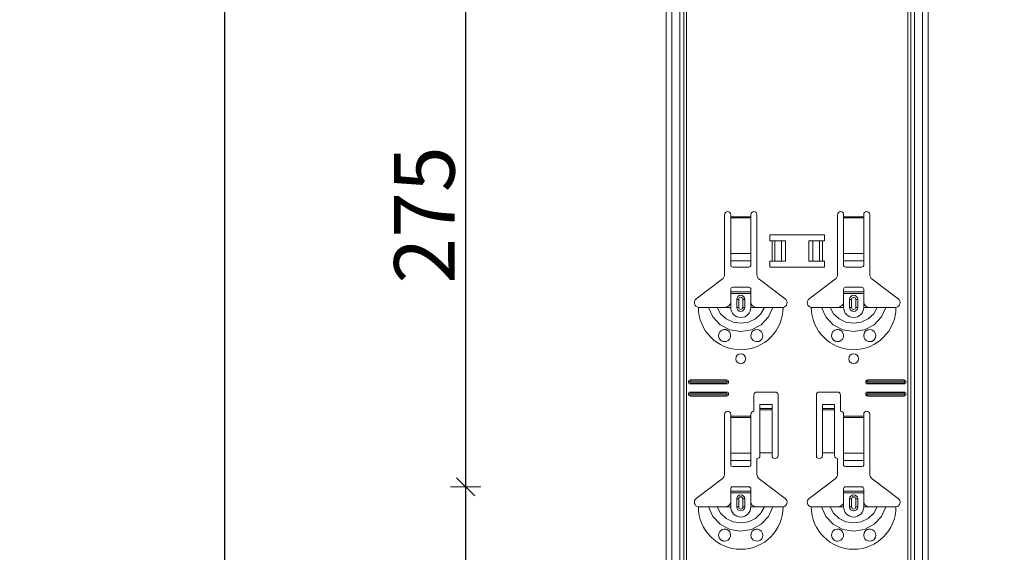
# Model space of a CAD drawing. Units: metres. Extents: x 0.3 to 26.6, y -3 to 3.
# Drawn here: x 23.4 to 23.9, y -0.9 to -0.6 of the extents above; entities that cross this region are included whole.
import ezdxf

# ---------------------------------------------------------------- set-up
doc = ezdxf.new("R2010")
doc.units = ezdxf.units.M
doc.header["$PDMODE"] = 65
doc.linetypes.add('AUSGEZOGEN', pattern=[0])
doc.layers.add('XR$19$TB_118_1', color=7, linetype='AUSGEZOGEN', lineweight=18)
doc.styles.add('ARIAL', font='ARIAL.TTF')
doc.dimstyles.new('DIMSTYLE_26', dxfattribs={"dimtxt": 0.03, "dimasz": 0.015, "dimexe": 0, "dimexo": 1e-06, "dimgap": 0.015, "dimtad": 2, "dimdec": 0, "dimlfac": 1000, "dimrnd": 1, "dimdsep": 46, "dimtxsty": 'ARIAL', "dimblk1": 'ALL_ML_STRICH', "dimblk2": 'ALL_ML_STRICH', "dimsah": 1, "dimcen": 0, "dimse1": 1, "dimse2": 1, "dimclrd": 7, "dimclre": 7, "dimclrt": 7, "dimadec": 0, "dimazin": 0, "dimtfac": 1, "dimtdec": 0, "dimtix": 1, "dimtmove": 2, "dimatfit": 3, "dimfxl": 0, "dimtzin": 0, "dimlwd": 0, "dimlwe": 18, "dimarcsym": 0})

# ---------------------------------------------------------------- blocks, each defined once
blk = doc.blocks.new('ALL_ML_STRICH')
at = {"color": 0, "linetype": 'ByBlock', "lineweight": -2}
for p, q in [((0, -0.5), (0, 0.5)), ((-1, 0), (0.5, 0)), ((-0.3, -0.3), (0.3, 0.3))]:
    blk.add_line(p, q, dxfattribs=at)
blk = doc.blocks.new('*D156')
at = {"layer": 'DEFPOINTS', "color": 7, "linetype": 'AUSGEZOGEN', "lineweight": 18, "transparency": 33554687}
for p in [(24.06644, 1.67165), (23.53951, -1.34535), (24.23605, -1.34535)]:
    blk.add_point(p, dxfattribs=at)
at = {"layer": 'XR$19$TB_118_1', "color": 7, "linetype": 'AUSGEZOGEN', "lineweight": -2, "transparency": 33554687}
blk.add_line((23.53951, -1.34535), (23.53951, 1.67165), dxfattribs=at)
at = {"layer": 'XR$19$TB_118_1', "color": 7, "linetype": 'AUSGEZOGEN', "lineweight": 18, "transparency": 33554687, "xscale": 0.015, "yscale": 0.015, "zscale": 0.015}
for p, rotation in [((23.53951, 1.67165), 90), ((23.53951, -1.34535), 270)]:
    blk.add_blockref('ALL_ML_STRICH', p, dxfattribs=dict(at, rotation=rotation))
at = {"layer": 'XR$19$TB_118_1', "color": 7, "linetype": 'AUSGEZOGEN', "lineweight": 18, "transparency": 33554687, "insert": (23.51898, 0.15949), "char_height": 0.03, "width": 0.12, "attachment_point": 5, "rotation": 90, "style": 'ARIAL'}
blk.add_mtext('\\A1;{3017}', dxfattribs=at)
blk = doc.blocks.new('*D159')
at = {"layer": 'DEFPOINTS', "color": 7, "linetype": 'AUSGEZOGEN', "lineweight": 18, "transparency": 33554687}
for p in [(23.89893, -0.85435), (23.65895, -1.12935), (23.89893, -1.12935)]:
    blk.add_point(p, dxfattribs=at)
at = {"layer": 'XR$19$TB_118_1', "color": 7, "linetype": 'AUSGEZOGEN', "lineweight": -2, "transparency": 33554687}
blk.add_line((23.65895, -1.12935), (23.65895, -0.85435), dxfattribs=at)
at = {"layer": 'XR$19$TB_118_1', "color": 7, "linetype": 'AUSGEZOGEN', "lineweight": 18, "transparency": 33554687, "xscale": 0.015, "yscale": 0.015, "zscale": 0.015}
for p, rotation in [((23.65895, -0.85435), 90), ((23.65895, -1.12935), 270)]:
    blk.add_blockref('ALL_ML_STRICH', p, dxfattribs=dict(at, rotation=rotation))
at = {"layer": 'XR$19$TB_118_1', "color": 7, "linetype": 'AUSGEZOGEN', "lineweight": 18, "transparency": 33554687, "insert": (23.63844, -0.99447), "char_height": 0.03, "width": 0.09, "attachment_point": 5, "rotation": 90, "style": 'ARIAL'}
blk.add_mtext('\\A1;{275}', dxfattribs=at)
blk = doc.blocks.new('*D160')
at = {"layer": 'DEFPOINTS', "color": 7, "linetype": 'AUSGEZOGEN', "lineweight": 18, "transparency": 33554687}
for p in [(23.89893, -0.57935), (23.65895, -0.85435), (23.89893, -0.85435)]:
    blk.add_point(p, dxfattribs=at)
at = {"layer": 'XR$19$TB_118_1', "color": 7, "linetype": 'AUSGEZOGEN', "lineweight": -2, "transparency": 33554687}
blk.add_line((23.65895, -0.85435), (23.65895, -0.57935), dxfattribs=at)
at = {"layer": 'XR$19$TB_118_1', "color": 7, "linetype": 'AUSGEZOGEN', "lineweight": 18, "transparency": 33554687, "xscale": 0.015, "yscale": 0.015, "zscale": 0.015}
for p, rotation in [((23.65895, -0.57935), 90), ((23.65895, -0.85435), 270)]:
    blk.add_blockref('ALL_ML_STRICH', p, dxfattribs=dict(at, rotation=rotation))
at = {"layer": 'XR$19$TB_118_1', "color": 7, "linetype": 'AUSGEZOGEN', "lineweight": 18, "transparency": 33554687, "insert": (23.63844, -0.71947), "char_height": 0.03, "width": 0.09, "attachment_point": 5, "rotation": 90, "style": 'ARIAL'}
blk.add_mtext('\\A1;{275}', dxfattribs=at)
blk = doc.blocks.new('*D227')
at = {"layer": 'DEFPOINTS', "color": 7, "linetype": 'AUSGEZOGEN', "lineweight": 18, "transparency": 33554687}
for p in [(23.19834, 1.57165), (22.98951, -1.34535), (23.68605, -1.34535)]:
    blk.add_point(p, dxfattribs=at)
at = {"layer": 'XR$19$TB_118_1', "color": 7, "linetype": 'AUSGEZOGEN', "lineweight": -2, "transparency": 33554687}
blk.add_line((22.98951, -1.34535), (22.98951, 1.57165), dxfattribs=at)
at = {"layer": 'XR$19$TB_118_1', "color": 7, "linetype": 'AUSGEZOGEN', "lineweight": 18, "transparency": 33554687, "xscale": 0.015, "yscale": 0.015, "zscale": 0.015}
for p, rotation in [((22.98951, 1.57165), 90), ((22.98951, -1.34535), 270)]:
    blk.add_blockref('ALL_ML_STRICH', p, dxfattribs=dict(at, rotation=rotation))
at = {"layer": 'XR$19$TB_118_1', "color": 7, "linetype": 'AUSGEZOGEN', "lineweight": 18, "transparency": 33554687, "insert": (22.969, 0.10949), "char_height": 0.03, "width": 0.12, "attachment_point": 5, "rotation": 90, "style": 'ARIAL'}
blk.add_mtext('\\A1;{2917}', dxfattribs=at)

msp = doc.modelspace()

# ---------------------------------------------------------------- linework, layer by layer
at = {"layer": 'XR$19$TB_118_1', "color": 7, "linetype": 'AUSGEZOGEN', "lineweight": 18, "transparency": 33554687}
for p, q in [((23.75839, -1.34535), (23.75839, 1.67165)), ((23.88839, -1.34535), (23.88839, 1.67165)), ((23.78739, -0.74902), (23.78739, -0.71935)), ((23.79039, -0.71935), (23.79039, -0.72035)), ((23.79039, -0.72035), (23.79039, -0.72091)), ((23.79039, -0.72091), (23.79039, -0.73865)), ((23.80039, -0.72035), (23.80039, -0.71935)), ((23.80039, -0.72091), (23.80039, -0.72035)), ((23.80039, -0.73865), (23.80039, -0.72091)), ((23.80339, -0.71935), (23.80339, -0.74902)), ((23.84339, -0.74902), (23.84339, -0.71935)), ((23.84639, -0.71935), (23.84639, -0.72035)), ((23.84639, -0.72035), (23.84639, -0.72091)), ((23.84639, -0.72091), (23.84639, -0.73865)), ((23.85639, -0.72035), (23.85639, -0.71935)), ((23.85639, -0.72091), (23.85639, -0.72035)), ((23.85639, -0.73865), (23.85639, -0.72091)), ((23.85939, -0.71935), (23.85939, -0.74902)), ((23.80989, -0.73235), (23.80989, -0.72935)), ((23.80989, -0.72935), (23.83689, -0.72935)), ((23.81089, -0.73235), (23.80989, -0.73235)), ((23.81089, -0.73235), (23.8123, -0.73235)), ((23.8123, -0.73235), (23.81237, -0.73235)), ((23.81566, -0.73235), (23.81237, -0.73235)), ((23.81566, -0.73235), (23.81764, -0.73235)), ((23.81764, -0.73235), (23.81764, -0.74235)), ((23.82914, -0.73235), (23.82914, -0.74235)), ((23.82914, -0.73235), (23.83111, -0.73235)), ((23.83441, -0.73235), (23.83111, -0.73235)), ((23.83441, -0.73235), (23.83448, -0.73235)), ((23.83448, -0.73235), (23.83589, -0.73235)), ((23.83689, -0.73235), (23.83589, -0.73235)), ((23.83689, -0.72935), (23.83689, -0.73235)), ((23.79039, -0.74228), (23.79039, -0.73865)), ((23.79039, -0.74228), (23.79039, -0.74456)), ((23.80039, -0.73865), (23.80039, -0.74228)), ((23.80039, -0.74456), (23.80039, -0.74228)), ((23.80989, -0.74535), (23.80989, -0.74235)), ((23.80989, -0.74235), (23.81089, -0.74235)), ((23.8123, -0.74235), (23.81089, -0.74235)), ((23.81237, -0.74235), (23.8123, -0.74235)), ((23.81237, -0.74235), (23.81566, -0.74235)), ((23.81764, -0.74235), (23.81566, -0.74235)), ((23.83111, -0.74235), (23.82914, -0.74235)), ((23.83111, -0.74235), (23.83441, -0.74235)), ((23.83448, -0.74235), (23.83441, -0.74235)), ((23.83589, -0.74235), (23.83448, -0.74235)), ((23.83589, -0.74235), (23.83689, -0.74235)), ((23.83689, -0.74235), (23.83689, -0.74535)), ((23.84639, -0.74228), (23.84639, -0.73865)), ((23.84639, -0.74228), (23.84639, -0.74456)), ((23.85639, -0.73865), (23.85639, -0.74228)), ((23.85639, -0.74456), (23.85639, -0.74228)), ((23.79139, -0.74535), (23.79939, -0.74535)), ((23.83689, -0.74535), (23.80989, -0.74535)), ((23.84739, -0.74535), (23.85539, -0.74535)), ((23.77333, -0.76111), (23.78619, -0.75142)), ((23.80458, -0.75142), (23.81745, -0.76111)), ((23.82933, -0.76111), (23.84219, -0.75142)), ((23.86058, -0.75142), (23.87345, -0.76111)), ((23.79039, -0.7576), (23.79039, -0.75635)), ((23.79939, -0.75535), (23.79139, -0.75535)), ((23.80039, -0.75635), (23.80039, -0.7576)), ((23.84639, -0.7576), (23.84639, -0.75635)), ((23.85539, -0.75535), (23.84739, -0.75535)), ((23.85639, -0.75635), (23.85639, -0.7576)), ((23.79039, -0.7584), (23.79039, -0.7576)), ((23.79039, -0.7576), (23.80039, -0.7576)), ((23.80039, -0.7584), (23.79039, -0.7584)), ((23.79039, -0.76335), (23.79039, -0.7584)), ((23.79339, -0.76535), (23.79339, -0.76135)), ((23.79739, -0.76135), (23.79739, -0.76535)), ((23.80039, -0.7576), (23.80039, -0.7584)), ((23.80039, -0.76335), (23.80039, -0.7584)), ((23.84639, -0.7584), (23.84639, -0.7576)), ((23.84639, -0.7576), (23.85639, -0.7576)), ((23.85639, -0.7584), (23.84639, -0.7584)), ((23.84639, -0.76335), (23.84639, -0.7584)), ((23.84939, -0.76535), (23.84939, -0.76135)), ((23.85339, -0.76135), (23.85339, -0.76535)), ((23.85639, -0.7576), (23.85639, -0.7584)), ((23.85639, -0.76335), (23.85639, -0.7584)), ((23.78739, -0.76535), (23.79039, -0.76535)), ((23.80339, -0.76535), (23.80039, -0.76535)), ((23.84339, -0.76535), (23.84639, -0.76535)), ((23.85939, -0.76535), (23.85639, -0.76535)), ((23.77039, -0.80135), (23.78839, -0.80135)), ((23.77039, -0.80192), (23.78839, -0.80192)), ((23.78839, -0.80277), (23.77039, -0.80277)), ((23.78839, -0.80335), (23.77039, -0.80335)), ((23.85839, -0.80135), (23.87639, -0.80135)), ((23.85839, -0.80192), (23.87639, -0.80192)), ((23.87639, -0.80277), (23.85839, -0.80277)), ((23.87639, -0.80335), (23.85839, -0.80335)), ((23.77039, -0.80735), (23.78839, -0.80735)), ((23.77039, -0.80792), (23.78839, -0.80792)), ((23.78839, -0.80877), (23.77039, -0.80877)), ((23.78839, -0.80935), (23.77039, -0.80935)), ((23.80189, -0.81685), (23.80189, -0.80885)), ((23.80339, -0.80735), (23.81239, -0.80735)), ((23.81389, -0.80885), (23.81389, -0.83885)), ((23.83289, -0.83885), (23.83289, -0.80885)), ((23.83439, -0.80735), (23.84339, -0.80735)), ((23.84489, -0.80885), (23.84489, -0.81685)), ((23.85839, -0.80735), (23.87639, -0.80735)), ((23.85839, -0.80792), (23.87639, -0.80792)), ((23.87639, -0.80877), (23.85839, -0.80877)), ((23.87639, -0.80935), (23.85839, -0.80935)), ((23.80489, -0.81549), (23.80489, -0.81349)), ((23.81089, -0.81349), (23.80489, -0.81349)), ((23.80489, -0.8155), (23.80489, -0.81549)), ((23.81089, -0.81549), (23.80489, -0.81549)), ((23.80489, -0.8155), (23.80489, -0.81617)), ((23.81089, -0.81349), (23.81089, -0.81549)), ((23.81089, -0.81549), (23.81089, -0.8155)), ((23.81089, -0.81617), (23.81089, -0.8155)), ((23.83589, -0.81549), (23.83589, -0.81349)), ((23.84189, -0.81349), (23.83589, -0.81349)), ((23.83589, -0.8155), (23.83589, -0.81549)), ((23.84189, -0.81549), (23.83589, -0.81549)), ((23.83589, -0.8155), (23.83589, -0.81617)), ((23.84189, -0.81349), (23.84189, -0.81549)), ((23.84189, -0.81549), (23.84189, -0.8155)), ((23.84189, -0.81617), (23.84189, -0.8155)), ((23.78739, -0.84802), (23.78739, -0.81835)), ((23.79039, -0.81835), (23.79039, -0.81935)), ((23.79039, -0.81935), (23.79039, -0.81991)), ((23.79039, -0.81991), (23.79039, -0.83765)), ((23.80039, -0.81935), (23.80039, -0.81835)), ((23.80039, -0.81991), (23.80039, -0.81935)), ((23.80039, -0.83765), (23.80039, -0.81991)), ((23.80489, -0.81617), (23.80489, -0.83751)), ((23.81089, -0.81617), (23.81089, -0.83751)), ((23.83589, -0.81617), (23.83589, -0.83751)), ((23.84189, -0.81617), (23.84189, -0.83751)), ((23.84639, -0.81835), (23.84639, -0.81935)), ((23.84639, -0.81935), (23.84639, -0.81991)), ((23.84639, -0.81991), (23.84639, -0.83765)), ((23.85639, -0.81935), (23.85639, -0.81835)), ((23.85639, -0.81991), (23.85639, -0.81935)), ((23.85639, -0.83765), (23.85639, -0.81991)), ((23.85939, -0.81835), (23.85939, -0.84802)), ((23.79039, -0.84128), (23.79039, -0.83765)), ((23.80039, -0.83765), (23.80039, -0.84128)), ((23.81089, -0.83751), (23.80489, -0.83751)), ((23.80489, -0.83751), (23.80489, -0.83885)), ((23.81089, -0.83885), (23.81089, -0.83751)), ((23.84189, -0.83751), (23.83589, -0.83751)), ((23.83589, -0.83751), (23.83589, -0.83885)), ((23.84189, -0.83885), (23.84189, -0.83751)), ((23.84639, -0.84128), (23.84639, -0.83765)), ((23.85639, -0.83765), (23.85639, -0.84128)), ((23.79039, -0.84128), (23.79039, -0.84356)), ((23.79139, -0.84435), (23.79939, -0.84435)), ((23.80039, -0.84356), (23.80039, -0.84128)), ((23.80339, -0.84035), (23.80339, -0.84802)), ((23.84339, -0.84802), (23.84339, -0.84035)), ((23.84639, -0.84128), (23.84639, -0.84356)), ((23.84739, -0.84435), (23.85539, -0.84435)), ((23.85639, -0.84356), (23.85639, -0.84128)), ((23.77333, -0.86011), (23.78619, -0.85042)), ((23.79939, -0.85435), (23.79139, -0.85435)), ((23.80458, -0.85042), (23.81745, -0.86011)), ((23.82933, -0.86011), (23.84219, -0.85042)), ((23.85539, -0.85435), (23.84739, -0.85435)), ((23.86058, -0.85042), (23.87345, -0.86011)), ((23.79039, -0.8566), (23.79039, -0.85535)), ((23.79039, -0.8574), (23.79039, -0.8566)), ((23.79039, -0.8566), (23.80039, -0.8566)), ((23.80039, -0.8574), (23.79039, -0.8574)), ((23.79039, -0.86235), (23.79039, -0.8574)), ((23.80039, -0.85535), (23.80039, -0.8566)), ((23.80039, -0.8566), (23.80039, -0.8574)), ((23.80039, -0.86235), (23.80039, -0.8574)), ((23.84639, -0.8566), (23.84639, -0.85535)), ((23.84639, -0.8574), (23.84639, -0.8566)), ((23.84639, -0.8566), (23.85639, -0.8566)), ((23.85639, -0.8574), (23.84639, -0.8574)), ((23.84639, -0.86235), (23.84639, -0.8574)), ((23.85639, -0.85535), (23.85639, -0.8566)), ((23.85639, -0.8566), (23.85639, -0.8574)), ((23.85639, -0.86235), (23.85639, -0.8574)), ((23.78739, -0.86435), (23.79039, -0.86435)), ((23.79339, -0.86435), (23.79339, -0.86035)), ((23.79739, -0.86035), (23.79739, -0.86435)), ((23.80339, -0.86435), (23.80039, -0.86435)), ((23.84339, -0.86435), (23.84639, -0.86435)), ((23.84939, -0.86435), (23.84939, -0.86035)), ((23.85339, -0.86035), (23.85339, -0.86435)), ((23.85939, -0.86435), (23.85639, -0.86435))]:
    msp.add_line(p, q, dxfattribs=at)
at = {"layer": 'XR$19$TB_118_1', "color": 7, "linetype": 'AUSGEZOGEN', "lineweight": 13, "transparency": 33554687}
for p, q in [((23.76118, -1.34535), (23.76118, 1.67165)), ((23.76522, -1.34535), (23.76522, 1.67165)), ((23.76709, 1.67165), (23.76709, -1.34535)), ((23.76844, -1.34535), (23.76844, 1.67165)), ((23.87834, 1.67165), (23.87834, -1.34535)), ((23.87969, -1.34535), (23.87969, 1.67165)), ((23.88156, -1.34535), (23.88156, 1.67165)), ((23.88559, -1.34535), (23.88559, 1.67165)), ((23.79039, -0.72035), (23.80039, -0.72035)), ((23.80039, -0.72091), (23.79039, -0.72091)), ((23.84639, -0.72035), (23.85639, -0.72035)), ((23.85639, -0.72091), (23.84639, -0.72091)), ((23.81089, -0.74235), (23.81089, -0.73235)), ((23.8123, -0.73235), (23.8123, -0.74235)), ((23.81237, -0.73235), (23.81237, -0.74235)), ((23.81566, -0.73235), (23.81566, -0.74235)), ((23.83111, -0.73235), (23.83111, -0.74235)), ((23.83441, -0.73235), (23.83441, -0.74235)), ((23.83448, -0.73235), (23.83448, -0.74235)), ((23.83589, -0.73235), (23.83589, -0.74235)), ((23.79039, -0.73865), (23.80039, -0.73865)), ((23.79039, -0.74228), (23.80039, -0.74228)), ((23.84639, -0.73865), (23.85639, -0.73865)), ((23.84639, -0.74228), (23.85639, -0.74228)), ((23.79339, -0.76135), (23.79436, -0.76135)), ((23.79436, -0.76535), (23.79436, -0.76135)), ((23.79739, -0.76135), (23.79641, -0.76135)), ((23.79641, -0.76135), (23.79641, -0.76535)), ((23.84939, -0.76135), (23.85036, -0.76135)), ((23.85036, -0.76535), (23.85036, -0.76135)), ((23.85339, -0.76135), (23.85241, -0.76135)), ((23.85241, -0.76135), (23.85241, -0.76535)), ((23.79039, -0.76535), (23.79039, -0.76335)), ((23.79436, -0.76535), (23.79339, -0.76535)), ((23.79641, -0.76535), (23.79739, -0.76535)), ((23.80039, -0.76535), (23.80039, -0.76335)), ((23.84639, -0.76535), (23.84639, -0.76335)), ((23.85036, -0.76535), (23.84939, -0.76535)), ((23.85241, -0.76535), (23.85339, -0.76535)), ((23.85639, -0.76535), (23.85639, -0.76335)), ((23.77039, -0.80135), (23.77039, -0.80192)), ((23.77039, -0.80335), (23.77039, -0.80277)), ((23.78839, -0.80135), (23.78839, -0.80192)), ((23.78839, -0.80335), (23.78839, -0.80277)), ((23.85839, -0.80135), (23.85839, -0.80192)), ((23.85839, -0.80335), (23.85839, -0.80277)), ((23.87639, -0.80135), (23.87639, -0.80192)), ((23.87639, -0.80335), (23.87639, -0.80277)), ((23.77039, -0.80735), (23.77039, -0.80792)), ((23.77039, -0.80935), (23.77039, -0.80877)), ((23.78839, -0.80735), (23.78839, -0.80792)), ((23.78839, -0.80935), (23.78839, -0.80877)), ((23.85839, -0.80735), (23.85839, -0.80792)), ((23.85839, -0.80935), (23.85839, -0.80877)), ((23.87639, -0.80735), (23.87639, -0.80792)), ((23.87639, -0.80935), (23.87639, -0.80877)), ((23.81089, -0.8155), (23.80489, -0.8155)), ((23.84189, -0.8155), (23.83589, -0.8155)), ((23.79039, -0.81935), (23.80039, -0.81935)), ((23.80039, -0.81991), (23.79039, -0.81991)), ((23.80489, -0.81617), (23.81089, -0.81617)), ((23.83589, -0.81617), (23.84189, -0.81617)), ((23.84639, -0.81935), (23.85639, -0.81935)), ((23.85639, -0.81991), (23.84639, -0.81991)), ((23.79039, -0.83765), (23.80039, -0.83765)), ((23.84639, -0.83765), (23.85639, -0.83765)), ((23.79039, -0.84128), (23.80039, -0.84128)), ((23.84639, -0.84128), (23.85639, -0.84128)), ((23.79039, -0.86435), (23.79039, -0.86235)), ((23.79339, -0.86035), (23.79436, -0.86035)), ((23.79436, -0.86435), (23.79339, -0.86435)), ((23.79436, -0.86435), (23.79436, -0.86035)), ((23.79739, -0.86035), (23.79641, -0.86035)), ((23.79641, -0.86035), (23.79641, -0.86435)), ((23.79641, -0.86435), (23.79739, -0.86435)), ((23.80039, -0.86435), (23.80039, -0.86235)), ((23.84639, -0.86435), (23.84639, -0.86235)), ((23.84939, -0.86035), (23.85036, -0.86035)), ((23.85036, -0.86435), (23.84939, -0.86435)), ((23.85036, -0.86435), (23.85036, -0.86035)), ((23.85339, -0.86035), (23.85241, -0.86035)), ((23.85241, -0.86035), (23.85241, -0.86435)), ((23.85241, -0.86435), (23.85339, -0.86435)), ((23.85639, -0.86435), (23.85639, -0.86235))]:
    msp.add_line(p, q, dxfattribs=at)
at = {"layer": 'XR$19$TB_118_1', "color": 7, "linetype": 'AUSGEZOGEN', "lineweight": 18, "transparency": 33554687}
for points in [[(23.77439, -0.76535), (23.7773, -0.76535), (23.77944, -0.76535)], [(23.77944, -0.76535), (23.78038, -0.76535), (23.78202, -0.76535), (23.78366, -0.76535)], [(23.78366, -0.76535), (23.78658, -0.76535), (23.78739, -0.76535)], [(23.78739, -0.76535), (23.78858, -0.76512), (23.78958, -0.76449), (23.79005, -0.76395), (23.79039, -0.76335)], [(23.80039, -0.76335), (23.80109, -0.7644), (23.80197, -0.76502), (23.80267, -0.76526), (23.80339, -0.76535)], [(23.80712, -0.76535), (23.8042, -0.76535), (23.80339, -0.76535)], [(23.81134, -0.76535), (23.8104, -0.76535), (23.80875, -0.76535), (23.80712, -0.76535)], [(23.81639, -0.76535), (23.81348, -0.76535), (23.81134, -0.76535)], [(23.83039, -0.76535), (23.8333, -0.76535), (23.83544, -0.76535)], [(23.83544, -0.76535), (23.83638, -0.76535), (23.83802, -0.76535), (23.83966, -0.76535)], [(23.83966, -0.76535), (23.84258, -0.76535), (23.84339, -0.76535)], [(23.84339, -0.76535), (23.84458, -0.76512), (23.84558, -0.76449), (23.84605, -0.76395), (23.84639, -0.76335)], [(23.85639, -0.76335), (23.85709, -0.7644), (23.85797, -0.76502), (23.85867, -0.76526), (23.85939, -0.76535)], [(23.86312, -0.76535), (23.8602, -0.76535), (23.85939, -0.76535)], [(23.86734, -0.76535), (23.8664, -0.76535), (23.86475, -0.76535), (23.86312, -0.76535)], [(23.87239, -0.76535), (23.86948, -0.76535), (23.86734, -0.76535)], [(23.77439, -0.86435), (23.7773, -0.86435), (23.77944, -0.86435)], [(23.77944, -0.86435), (23.78038, -0.86435), (23.78202, -0.86435), (23.78366, -0.86435)], [(23.78366, -0.86435), (23.78658, -0.86435), (23.78739, -0.86435)], [(23.78739, -0.86435), (23.78858, -0.86412), (23.78958, -0.86349), (23.79005, -0.86295), (23.79039, -0.86235)], [(23.80039, -0.86235), (23.80109, -0.8634), (23.80197, -0.86402), (23.80267, -0.86426), (23.80339, -0.86435)], [(23.80712, -0.86435), (23.8042, -0.86435), (23.80339, -0.86435)], [(23.81134, -0.86435), (23.8104, -0.86435), (23.80875, -0.86435), (23.80712, -0.86435)], [(23.81639, -0.86435), (23.81348, -0.86435), (23.81134, -0.86435)], [(23.83039, -0.86435), (23.8333, -0.86435), (23.83544, -0.86435)], [(23.83544, -0.86435), (23.83638, -0.86435), (23.83802, -0.86435), (23.83966, -0.86435)], [(23.83966, -0.86435), (23.84258, -0.86435), (23.84339, -0.86435)], [(23.84339, -0.86435), (23.84458, -0.86412), (23.84558, -0.86349), (23.84605, -0.86295), (23.84639, -0.86235)], [(23.85639, -0.86235), (23.85709, -0.8634), (23.85797, -0.86402), (23.85867, -0.86426), (23.85939, -0.86435)], [(23.86312, -0.86435), (23.8602, -0.86435), (23.85939, -0.86435)], [(23.86734, -0.86435), (23.8664, -0.86435), (23.86475, -0.86435), (23.86312, -0.86435)], [(23.87239, -0.86435), (23.86948, -0.86435), (23.86734, -0.86435)]]:
    msp.add_lwpolyline(points, dxfattribs=at)
at = {"layer": 'XR$19$TB_118_1', "color": 7, "linetype": 'AUSGEZOGEN', "lineweight": 13, "transparency": 33554687}
for points in [[(23.77944, -0.76535), (23.78155, -0.77008), (23.78521, -0.77395), (23.79, -0.77647), (23.79539, -0.77735), (23.80078, -0.77647), (23.80557, -0.77395), (23.80922, -0.77009), (23.81134, -0.76535)], [(23.78366, -0.76535), (23.78542, -0.76852), (23.78815, -0.77105), (23.79159, -0.77269), (23.79539, -0.77325), (23.79919, -0.77269), (23.80263, -0.77105), (23.80536, -0.76852), (23.80712, -0.76535)], [(23.83544, -0.76535), (23.83755, -0.77008), (23.84121, -0.77395), (23.846, -0.77647), (23.85139, -0.77735), (23.85678, -0.77647), (23.86157, -0.77395), (23.86522, -0.77009), (23.86734, -0.76535)], [(23.83966, -0.76535), (23.84142, -0.76852), (23.84415, -0.77105), (23.84759, -0.77269), (23.85139, -0.77325), (23.85519, -0.77269), (23.85863, -0.77105), (23.86136, -0.76852), (23.86312, -0.76535)], [(23.77944, -0.86435), (23.78155, -0.86908), (23.78521, -0.87295), (23.79, -0.87547), (23.79539, -0.87635), (23.80078, -0.87547), (23.80557, -0.87295), (23.80922, -0.86909), (23.81134, -0.86435)], [(23.78366, -0.86435), (23.78542, -0.86752), (23.78815, -0.87005), (23.79159, -0.87169), (23.79539, -0.87225), (23.79919, -0.87169), (23.80263, -0.87005), (23.80536, -0.86752), (23.80712, -0.86435)], [(23.83544, -0.86435), (23.83755, -0.86908), (23.84121, -0.87295), (23.846, -0.87547), (23.85139, -0.87635), (23.85678, -0.87547), (23.86157, -0.87295), (23.86522, -0.86909), (23.86734, -0.86435)], [(23.83966, -0.86435), (23.84142, -0.86752), (23.84415, -0.87005), (23.84759, -0.87169), (23.85139, -0.87225), (23.85519, -0.87169), (23.85863, -0.87005), (23.86136, -0.86752), (23.86312, -0.86435)]]:
    msp.add_lwpolyline(points, dxfattribs=at)
at = {"layer": 'XR$19$TB_118_1', "color": 7, "linetype": 'AUSGEZOGEN', "lineweight": 18, "transparency": 33554687}
for points in [[(23.7873, -0.78234), (23.78689, -0.7823), (23.78637, -0.78217), (23.78611, -0.78206), (23.78591, -0.78196), (23.7857, -0.78182), (23.78537, -0.78156), (23.78468, -0.78063), (23.7844, -0.77958), (23.78453, -0.77845), (23.78511, -0.77739), (23.78612, -0.77662), (23.78707, -0.77636), (23.78791, -0.77639), (23.78819, -0.77645), (23.78841, -0.77652), (23.78856, -0.77658), (23.7887, -0.77665), (23.78888, -0.77674), (23.78928, -0.77701), (23.78991, -0.77772), (23.79035, -0.77888), (23.79029, -0.7801), (23.78983, -0.78109), (23.78909, -0.78182), (23.7882, -0.78223), (23.7873, -0.78234)], [(23.80161, -0.78176), (23.80101, -0.78118), (23.80063, -0.78053), (23.80039, -0.77929), (23.80064, -0.77814), (23.80112, -0.77739), (23.80167, -0.77689), (23.80196, -0.77671), (23.80212, -0.77662), (23.80226, -0.77657), (23.80242, -0.77651), (23.80271, -0.77642), (23.80367, -0.77636), (23.80471, -0.77665), (23.8057, -0.77744), (23.80624, -0.7784), (23.80639, -0.7794), (23.80622, -0.78035), (23.80579, -0.78114), (23.80532, -0.78164), (23.80503, -0.78186), (23.80482, -0.78198), (23.80462, -0.78208), (23.80433, -0.78219), (23.80369, -0.78233), (23.80262, -0.78225), (23.80161, -0.78176)], [(23.8433, -0.78234), (23.84289, -0.7823), (23.84237, -0.78217), (23.84211, -0.78206), (23.84191, -0.78196), (23.8417, -0.78182), (23.84137, -0.78156), (23.84068, -0.78063), (23.8404, -0.77958), (23.84053, -0.77845), (23.84111, -0.77739), (23.84212, -0.77662), (23.84307, -0.77636), (23.84391, -0.77639), (23.84419, -0.77645), (23.84441, -0.77652), (23.84456, -0.77658), (23.8447, -0.77665), (23.84488, -0.77674), (23.84528, -0.77701), (23.84591, -0.77772), (23.84635, -0.77888), (23.84629, -0.7801), (23.84583, -0.78109), (23.84509, -0.78182), (23.8442, -0.78223), (23.8433, -0.78234)], [(23.85761, -0.78176), (23.85701, -0.78118), (23.85663, -0.78053), (23.85639, -0.77929), (23.85664, -0.77814), (23.85712, -0.77739), (23.85767, -0.77689), (23.85796, -0.77671), (23.85812, -0.77662), (23.85826, -0.77657), (23.85842, -0.77651), (23.85871, -0.77642), (23.85967, -0.77636), (23.86071, -0.77665), (23.8617, -0.77744), (23.86224, -0.7784), (23.86239, -0.7794), (23.86222, -0.78035), (23.86179, -0.78114), (23.86132, -0.78164), (23.86103, -0.78186), (23.86082, -0.78198), (23.86062, -0.78208), (23.86033, -0.78219), (23.85969, -0.78233), (23.85862, -0.78225), (23.85761, -0.78176)], [(23.7873, -0.88134), (23.78689, -0.8813), (23.78637, -0.88117), (23.78611, -0.88106), (23.78591, -0.88096), (23.7857, -0.88082), (23.78537, -0.88056), (23.78468, -0.87963), (23.7844, -0.87858), (23.78453, -0.87745), (23.78511, -0.87639), (23.78612, -0.87562), (23.78707, -0.87536), (23.78791, -0.87539), (23.78819, -0.87545), (23.78841, -0.87552), (23.78856, -0.87558), (23.7887, -0.87565), (23.78888, -0.87574), (23.78928, -0.87601), (23.78991, -0.87672), (23.79035, -0.87788), (23.79029, -0.8791), (23.78983, -0.88009), (23.78909, -0.88082), (23.7882, -0.88123), (23.7873, -0.88134)], [(23.80161, -0.88076), (23.80101, -0.88018), (23.80063, -0.87953), (23.80039, -0.87829), (23.80064, -0.87714), (23.80112, -0.87639), (23.80167, -0.87589), (23.80196, -0.87571), (23.80212, -0.87562), (23.80226, -0.87557), (23.80242, -0.87551), (23.80271, -0.87542), (23.80367, -0.87536), (23.80471, -0.87565), (23.8057, -0.87644), (23.80624, -0.8774), (23.80639, -0.8784), (23.80622, -0.87935), (23.80579, -0.88014), (23.80532, -0.88064), (23.80503, -0.88086), (23.80482, -0.88098), (23.80462, -0.88108), (23.80433, -0.88119), (23.80369, -0.88133), (23.80262, -0.88125), (23.80161, -0.88076)], [(23.8433, -0.88134), (23.84289, -0.8813), (23.84237, -0.88117), (23.84211, -0.88106), (23.84191, -0.88096), (23.8417, -0.88082), (23.84137, -0.88056), (23.84068, -0.87963), (23.8404, -0.87858), (23.84053, -0.87745), (23.84111, -0.87639), (23.84212, -0.87562), (23.84307, -0.87536), (23.84391, -0.87539), (23.84419, -0.87545), (23.84441, -0.87552), (23.84456, -0.87558), (23.8447, -0.87565), (23.84488, -0.87574), (23.84528, -0.87601), (23.84591, -0.87672), (23.84635, -0.87788), (23.84629, -0.8791), (23.84583, -0.88009), (23.84509, -0.88082), (23.8442, -0.88123), (23.8433, -0.88134)], [(23.85761, -0.88076), (23.85701, -0.88018), (23.85663, -0.87953), (23.85639, -0.87829), (23.85664, -0.87714), (23.85712, -0.87639), (23.85767, -0.87589), (23.85796, -0.87571), (23.85812, -0.87562), (23.85826, -0.87557), (23.85842, -0.87551), (23.85871, -0.87542), (23.85967, -0.87536), (23.86071, -0.87565), (23.8617, -0.87644), (23.86224, -0.8774), (23.86239, -0.8784), (23.86222, -0.87935), (23.86179, -0.88014), (23.86132, -0.88064), (23.86103, -0.88086), (23.86082, -0.88098), (23.86062, -0.88108), (23.86033, -0.88119), (23.85969, -0.88133), (23.85862, -0.88125), (23.85761, -0.88076)]]:
    msp.add_lwpolyline(points, close=True, dxfattribs=at)
for centre in [(23.79539, -0.79083), (23.85139, -0.79083)]:
    msp.add_circle(centre, 0.00245, dxfattribs=at)
for centre, radius, start, end in [((23.78889, -0.71935), 0.0015, 0, 180), ((23.80189, -0.71935), 0.0015, 0, 180), ((23.84489, -0.71935), 0.0015, 0, 180), ((23.85789, -0.71935), 0.0015, 0, 180), ((23.78439, -0.74902), 0.003, 307, 0), ((23.80639, -0.74902), 0.003, 180, 233), ((23.84039, -0.74902), 0.003, 307, 0), ((23.86239, -0.74902), 0.003, 180, 233), ((23.79139, -0.75635), 0.001, 90, 180), ((23.79939, -0.75635), 0.001, 0, 90), ((23.84739, -0.75635), 0.001, 90, 180), ((23.85539, -0.75635), 0.001, 0, 90), ((23.77476, -0.763), 0.00237, 127, 260.9977), ((23.79539, -0.76135), 0.002, 0, 180), ((23.81602, -0.763), 0.00237, 279.0023, 53), ((23.83076, -0.763), 0.00237, 127, 260.9977), ((23.85139, -0.76135), 0.002, 0, 180), ((23.87202, -0.763), 0.00237, 279.0023, 53), ((23.79539, -0.76535), 0.002, 180, 0), ((23.85139, -0.76535), 0.002, 180, 0), ((23.77039, -0.80235), 0.001, 90, 270), ((23.77039, -0.80235), 0.000423, 90, 270), ((23.78839, -0.80235), 0.001, 270, 90), ((23.78839, -0.80235), 0.000423, 270, 90), ((23.85839, -0.80235), 0.001, 90, 270), ((23.85839, -0.80235), 0.000423, 90, 270), ((23.87639, -0.80235), 0.001, 270, 90), ((23.87639, -0.80235), 0.000423, 270, 90), ((23.77039, -0.80835), 0.001, 90, 270), ((23.77039, -0.80835), 0.000423, 90, 270), ((23.78839, -0.80835), 0.001, 270, 90), ((23.78839, -0.80835), 0.000423, 270, 90), ((23.80339, -0.80885), 0.0015, 90, 180), ((23.81239, -0.80885), 0.0015, 0, 90), ((23.83439, -0.80885), 0.0015, 90, 180), ((23.84339, -0.80885), 0.0015, 0, 90), ((23.85839, -0.80835), 0.001, 90, 270), ((23.85839, -0.80835), 0.000423, 90, 270), ((23.87639, -0.80835), 0.001, 270, 90), ((23.87639, -0.80835), 0.000423, 270, 90), ((23.78889, -0.81835), 0.0015, 0, 180), ((23.80189, -0.81835), 0.0015, 90, 180), ((23.84489, -0.81835), 0.0015, 0, 90), ((23.85789, -0.81835), 0.0015, 0, 180), ((23.80339, -0.83885), 0.0015, 270, 0), ((23.81239, -0.83885), 0.0015, 180, 0), ((23.83439, -0.83885), 0.0015, 180, 0), ((23.84339, -0.83885), 0.0015, 180, 270), ((23.78439, -0.84802), 0.003, 307, 0), ((23.80639, -0.84802), 0.003, 180, 233), ((23.84039, -0.84802), 0.003, 307, 0), ((23.86239, -0.84802), 0.003, 180, 233), ((23.79139, -0.85535), 0.001, 90, 180), ((23.79939, -0.85535), 0.001, 0, 90), ((23.84739, -0.85535), 0.001, 90, 180), ((23.85539, -0.85535), 0.001, 0, 90), ((23.79539, -0.86035), 0.002, 0, 180), ((23.85139, -0.86035), 0.002, 0, 180), ((23.77476, -0.862), 0.00237, 127, 260.9977), ((23.79539, -0.86435), 0.002, 180, 0), ((23.81602, -0.862), 0.00237, 279.0023, 53), ((23.83076, -0.862), 0.00237, 127, 260.9977), ((23.85139, -0.86435), 0.002, 180, 0), ((23.87202, -0.862), 0.00237, 279.0023, 53)]:
    msp.add_arc(centre, radius, start, end, dxfattribs=at)
at = {"layer": 'XR$19$TB_118_1', "color": 7, "linetype": 'AUSGEZOGEN', "lineweight": 13, "transparency": 33554687}
for centre, radius, start, end in [((23.79539, -0.76135), 0.00103, 0, 180), ((23.85139, -0.76135), 0.00103, 0, 180), ((23.79539, -0.76535), 0.021, 180, 270), ((23.79539, -0.76535), 0.005, 180, 270), ((23.79539, -0.76535), 0.00103, 180, 0), ((23.79539, -0.76535), 0.021, 270, 0), ((23.79539, -0.76535), 0.005, 270, 0), ((23.85139, -0.76535), 0.021, 180, 270), ((23.85139, -0.76535), 0.005, 180, 270), ((23.85139, -0.76535), 0.00103, 180, 0), ((23.85139, -0.76535), 0.021, 270, 0), ((23.85139, -0.76535), 0.005, 270, 0), ((23.79539, -0.86035), 0.00103, 0, 180), ((23.85139, -0.86035), 0.00103, 0, 180), ((23.79539, -0.86435), 0.021, 180, 270), ((23.79539, -0.86435), 0.005, 180, 270), ((23.79539, -0.86435), 0.00103, 180, 0), ((23.79539, -0.86435), 0.021, 270, 0), ((23.79539, -0.86435), 0.005, 270, 0), ((23.85139, -0.86435), 0.021, 180, 270), ((23.85139, -0.86435), 0.005, 180, 270), ((23.85139, -0.86435), 0.00103, 180, 0), ((23.85139, -0.86435), 0.021, 270, 0), ((23.85139, -0.86435), 0.005, 270, 0)]:
    msp.add_arc(centre, radius, start, end, dxfattribs=at)
at = {"layer": 'XR$19$TB_118_1', "color": 7, "linetype": 'AUSGEZOGEN', "lineweight": 18, "transparency": 33554687}
for centre, major_axis, start_param, end_param in [((23.79139, -0.74456), (-0.001, 0), 0, 1.570796), ((23.79939, -0.74456), (0.001, 0), 4.712389, 6.283185), ((23.84739, -0.74456), (-0.001, 0), 0, 1.570796), ((23.85539, -0.74456), (0.001, 0), 4.712389, 6.283185), ((23.79139, -0.84356), (-0.001, 0), 0, 1.570796), ((23.79939, -0.84356), (0.001, 0), 4.712389, 6.283185), ((23.84739, -0.84356), (-0.001, 0), 0, 1.570796), ((23.85539, -0.84356), (0.001, 0), 4.712389, 6.283185)]:
    msp.add_ellipse(centre, major_axis=major_axis, ratio=0.782549, start_param=start_param, end_param=end_param, dxfattribs=at)

# ---------------------------------------------------------------- dimensions: what is measured, and where the dimension line sits
for base, p1, p2, picture, middle in [((23.53951, 1.67165), (24.23605, -1.34535), (24.06644, 1.67165), '*D156', (23.51898, 0.15949)), ((22.98951, 1.57165), (23.68605, -1.34535), (23.19834, 1.57165), '*D227', (22.969, 0.10949)), ((23.65895, -0.57935), (23.89893, -0.85435), (23.89893, -0.57935), '*D160', (23.63844, -0.71947)), ((23.65895, -0.85435), (23.89893, -1.12935), (23.89893, -0.85435), '*D159', (23.63844, -0.99447))]:
    dim = msp.add_linear_dim(base=base, p1=p1, p2=p2, angle=90, dimstyle='DIMSTYLE_26', override={"dimpost": '<>', "dimclrd": 7, "dimclre": 7, "dimclrt": 7, "dimlwd": 0, "dimlwe": 18}, dxfattribs=at)
    dim.commit()
    dim.dimension.update_dxf_attribs({"geometry": picture, "text_midpoint": middle, "dimtype": 160})

doc.saveas('drawing.dxf')
